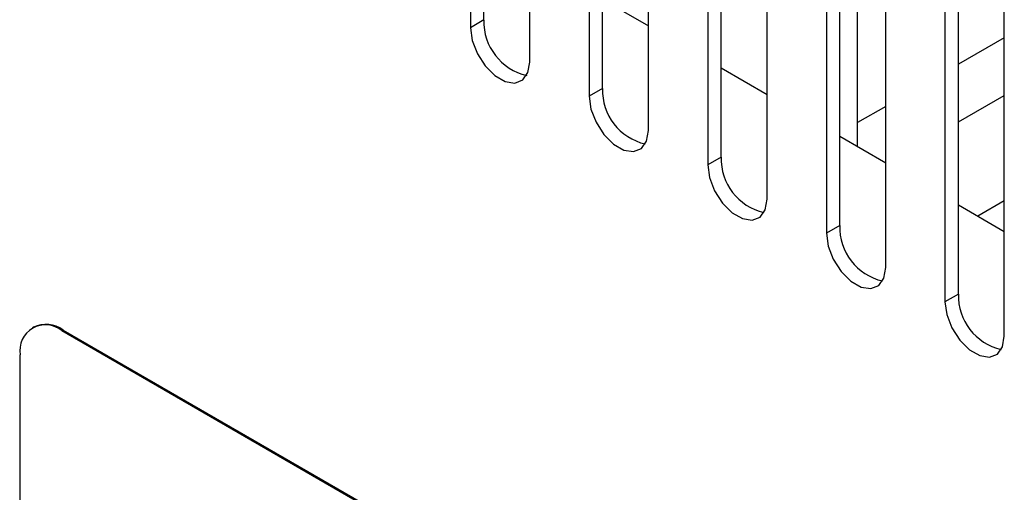
# Model space of a CAD drawing. Units: inches. Extents: x 5 to 301, y 5 to 193.
# Drawn here: x 49 to 51, y 33 to 33 of the extents above; entities that cross this region are included whole.
import ezdxf

# ---------------------------------------------------------------- set-up
doc = ezdxf.new("R2010")
doc.units = ezdxf.units.IN
doc.header["$MEASUREMENT"] = 0

msp = doc.modelspace()

# ---------------------------------------------------------------- linework, layer by layer
at = {"color": 7, "linetype": 'Continuous', "lineweight": 25, "ltscale": 18}
for p, q in [((49.5078, 36.0374), (49.5078, 33.4073)), ((49.5332, 33.422), (49.5332, 36.0228)), ((49.6203, 33.3424), (49.6203, 35.9725)), ((49.7327, 35.9076), (49.7327, 33.2775)), ((49.7581, 33.2921), (49.7581, 35.893)), ((49.8451, 33.2126), (49.8451, 35.8427)), ((49.9576, 35.7778), (49.9576, 33.1477)), ((49.9829, 33.1623), (49.9829, 35.7631)), ((50.07, 33.0828), (50.07, 35.7129)), ((50.1824, 35.648), (50.1824, 33.0179)), ((50.2078, 33.0325), (50.2078, 35.6333)), ((50.2416, 33.1821), (50.2416, 35.6138)), ((50.2949, 32.953), (50.2949, 35.5831)), ((50.4073, 35.5182), (50.4073, 32.8881)), ((50.4327, 32.9027), (50.4327, 35.5035)), ((50.5197, 32.8232), (50.5197, 35.4533)), ((49.7581, 33.4612), (49.8451, 33.4109)), ((49.5332, 33.422), (49.5078, 33.4073)), ((50.5197, 33.3882), (50.4327, 33.338)), ((49.9829, 33.3314), (50.07, 33.2811)), ((49.7581, 33.2921), (49.7327, 33.2775)), ((50.4327, 33.2288), (50.5197, 33.2791)), ((50.2949, 33.2584), (50.2416, 33.2276)), ((50.2078, 33.2016), (50.2949, 33.1513)), ((49.9829, 33.1623), (49.9576, 33.1477)), ((50.4327, 33.0718), (50.5197, 33.0215)), ((50.5197, 33.0796), (50.4694, 33.0506)), ((50.2078, 33.0325), (50.1824, 33.0179)), ((50.4327, 32.9027), (50.4073, 32.8881)), ((48.6796, 32.8402), (48.6775, 32.839)), ((48.7337, 32.8334), (48.7358, 32.8346)), ((48.7337, 32.8334), (50.1921, 31.9915)), ((48.7358, 32.8346), (50.1942, 31.9927)), ((48.6542, 32.2669), (48.6542, 32.7875))]:
    msp.add_line(p, q, dxfattribs=at)
at = {"color": 7, "linetype": 'Continuous', "lineweight": 25, "ltscale": 18, "flags": 128}
for points in [[(49.5078, 33.4073), (49.5112, 33.3831), (49.521, 33.358), (49.536, 33.3349), (49.5543, 33.3166), (49.5738, 33.3053), (49.5922, 33.3024), (49.6071, 33.3083), (49.6169, 33.3222), (49.6203, 33.3424)], [(49.7327, 33.2775), (49.7361, 33.2533), (49.7459, 33.2282), (49.7608, 33.2051), (49.7792, 33.1868), (49.7987, 33.1755), (49.817, 33.1726), (49.832, 33.1785), (49.8417, 33.1924), (49.8451, 33.2126)], [(49.9576, 33.1477), (49.961, 33.1235), (49.9707, 33.0984), (49.9857, 33.0752), (50.004, 33.0569), (50.0235, 33.0457), (50.0419, 33.0428), (50.0568, 33.0487), (50.0666, 33.0625), (50.07, 33.0828)], [(50.1824, 33.0179), (50.1858, 32.9937), (50.1956, 32.9686), (50.2105, 32.9454), (50.2289, 32.9271), (50.2484, 32.9159), (50.2667, 32.913), (50.2817, 32.9188), (50.2915, 32.9327), (50.2949, 32.953)], [(50.4073, 32.8881), (50.4107, 32.8639), (50.4204, 32.8388), (50.4354, 32.8156), (50.4537, 32.7973), (50.4733, 32.7861), (50.4916, 32.7832), (50.5066, 32.789), (50.5163, 32.8029), (50.5197, 32.8232)]]:
    msp.add_lwpolyline(points, dxfattribs=at)
at = {"color": 7, "linetype": 'Continuous', "lineweight": 25, "ltscale": 324}
for centre, radius, start, end in [((49.638, 33.419), 0.1048, 178.3999, 257.0168), ((49.8628, 33.2892), 0.1048, 178.3999, 257.0168), ((50.0877, 33.1594), 0.1048, 178.3999, 257.0168), ((50.3125, 33.0296), 0.1048, 178.3999, 257.0168), ((50.5374, 32.8998), 0.1048, 178.3999, 257.0168), ((48.7029, 32.7886), 0.0566, 54.3824, 114.3071), ((48.7027, 32.7953), 0.0491, 50.7967, 189.214)]:
    msp.add_arc(centre, radius, start, end, dxfattribs=at)

doc.saveas('drawing.dxf')
